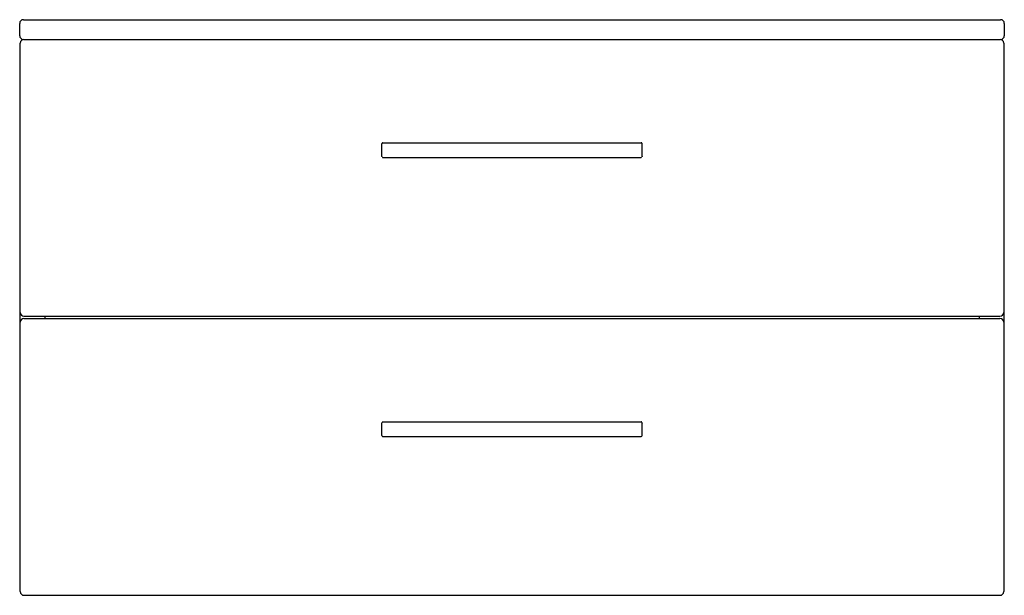
# Model space of a CAD drawing. Units: millimetres. Extents: x 1770 to 2571, y 1300 to 1768.
import ezdxf

# ---------------------------------------------------------------- set-up
doc = ezdxf.new("R2010")
doc.units = ezdxf.units.MM
doc.header["$MEASUREMENT"] = 0
doc.layers.add('Make2D$可见线$普通线', color=7, linetype='Continuous', true_color=0x000000)

msp = doc.modelspace()

# ---------------------------------------------------------------- linework, layer by layer
at = {"layer": 'Make2D$可见线$普通线'}
for p, q in [((1769.54, 1754.54), (1769.54, 1764.54)), ((1772.54, 1767.54), (2567.54, 1767.54)), ((2570.54, 1764.54), (2570.54, 1754.54)), ((1770.04, 1529.54), (1770.04, 1748.54)), ((1772.54, 1751.54), (2567.54, 1751.54)), ((2570.04, 1748.54), (2570.04, 1529.54)), ((2064.04, 1666.54), (2064.05, 1666.67)), ((2064.04, 1656.54), (2064.04, 1666.54)), ((2065.04, 1667.54), (2275.04, 1667.54)), ((2275.09, 1667.54), (2275.04, 1667.54)), ((2276.04, 1666.67), (2276.04, 1666.54)), ((2276.04, 1656.54), (2276.04, 1666.54)), ((2064.05, 1656.42), (2064.04, 1656.54)), ((2064.58, 1655.66), (2064.39, 1655.79)), ((2065, 1655.55), (2065.04, 1655.54)), ((2065.04, 1655.54), (2275.04, 1655.54)), ((2275.7, 1655.79), (2275.51, 1655.66)), ((2276.04, 1656.54), (2276.04, 1656.42)), ((1770.04, 1521.61), (1770.04, 1529.48)), ((1773.04, 1526.54), (2567.04, 1526.54)), ((1773.04, 1524.54), (2567.04, 1524.54)), ((1790.04, 1526.54), (1790.04, 1524.54)), ((2550.04, 1526.54), (2550.04, 1524.54)), ((2570.04, 1529.48), (2570.04, 1521.61)), ((1770.04, 1302.54), (1770.04, 1521.54)), ((2570.04, 1521.54), (2570.04, 1302.54)), ((2064.04, 1439.54), (2064.05, 1439.67)), ((2064.04, 1429.54), (2064.04, 1439.54)), ((2065.04, 1440.54), (2275.04, 1440.54)), ((2275.09, 1440.54), (2275.04, 1440.54)), ((2276.04, 1439.67), (2276.04, 1439.54)), ((2276.04, 1429.54), (2276.04, 1439.54)), ((2064.05, 1429.42), (2064.04, 1429.54)), ((2064.58, 1428.66), (2064.39, 1428.79)), ((2065, 1428.55), (2065.04, 1428.54)), ((2065.04, 1428.54), (2275.04, 1428.54)), ((2275.7, 1428.79), (2275.51, 1428.66)), ((2276.04, 1429.54), (2276.04, 1429.42)), ((1773.04, 1299.54), (2567.04, 1299.54))]:
    msp.add_line(p, q, dxfattribs=at)
for centre, radius, start, end in [((1772.54, 1764.54), 3, 90, 180), ((2567.54, 1764.54), 3, 0, 90), ((1772.54, 1754.54), 3, 180, 270), ((2567.54, 1754.54), 3, 270, 360), ((1773.04, 1748.54), 3, 91.27184, 180), ((2567.04, 1748.54), 3, 0, 88.72816), ((2065.04, 1666.54), 1, 160.37522, 172.80161), ((2065.04, 1666.55), 0.995, 145.07728, 160.5307), ((2065.04, 1666.55), 0.989, 116.29215, 132.53595), ((2275.04, 1666.54), 1, 63.55772, 87.44492), ((2275.05, 1666.55), 0.989, 47.46405, 63.70785), ((2275.05, 1666.55), 0.995, 19.4693, 34.92272), ((2275.04, 1666.54), 1, 7.19839, 19.62478), ((2065.04, 1656.54), 1, 187.22669, 199.96797), ((2065.04, 1656.54), 0.993, 199.80003, 215.70682), ((2065.04, 1656.54), 1, 242.50699, 267.44492), ((2275.05, 1656.54), 0.993, 324.29318, 340.19997), ((2275.04, 1656.54), 1, 340.03203, 352.77331), ((1773.04, 1529.54), 3, 180, 270), ((1773.04, 1521.54), 3, 90, 180), ((2567.04, 1529.54), 3, 270, 360), ((2567.04, 1521.54), 3, 0, 90), ((2065.04, 1439.54), 1, 160.37522, 172.80161), ((2065.04, 1439.55), 0.995, 145.07728, 160.5307), ((2065.04, 1439.55), 0.989, 116.29215, 132.53595), ((2275.04, 1439.54), 1, 63.55772, 87.44492), ((2275.05, 1439.55), 0.989, 47.46405, 63.70785), ((2275.05, 1439.55), 0.995, 19.4693, 34.92272), ((2275.04, 1439.54), 1, 7.19839, 19.62478), ((2065.04, 1429.54), 1, 187.22669, 199.96797), ((2065.04, 1429.54), 0.993, 199.80003, 215.70682), ((2065.04, 1429.54), 1, 242.50699, 267.44492), ((2275.05, 1429.54), 0.993, 324.29318, 340.19997), ((2275.04, 1429.54), 1, 340.03203, 352.77331), ((1773.04, 1302.54), 3, 180, 270), ((2567.04, 1302.54), 3, 270, 0)]:
    msp.add_arc(centre, radius, start, end, dxfattribs=at)

doc.saveas('drawing.dxf')
